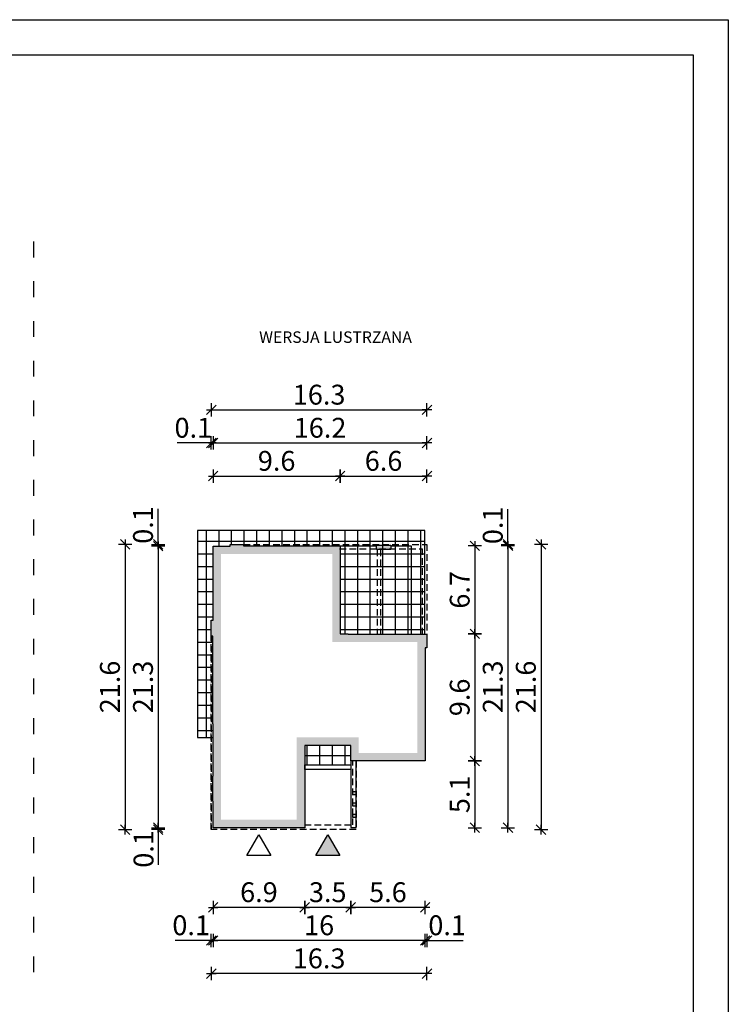
# Model space of a CAD drawing. Units: millimetres. Extents: x 4014 to 5064, y -154 to 1331.
# Drawn here: x 4529 to 5064, y 587 to 1331 of the extents above; entities that cross this region are included whole.
import ezdxf

# ---------------------------------------------------------------- set-up
doc = ezdxf.new("R2010")
doc.units = ezdxf.units.MM
doc.linetypes.add('HIDDEN', pattern=[0.375, 0.25, -0.125])
doc.linetypes.add('ZWCAD_ISO03W100', pattern=[30, 12, -18])
for name, color, linetype in [('0-hecz', 8, 'Continuous'), ('0-widok', 4, 'Continuous'), ('Obrys budynku', 7, 'Continuous'), ('Obrys tarasów', 7, 'Continuous'), ('Ramka', 7, 'Continuous'), ('Wymiary', 30, 'Continuous')]:
    doc.layers.add(name, color=color, linetype=linetype)
doc.styles.add('RAMKA50', font='romans.shx', dxfattribs={"width": 0.65})
doc.styles.get("Standard").update_dxf_attribs({"font": 'arial.ttf'})
doc.dimstyles.new('DIM50', dxfattribs={"dimscale": 5, "dimtxt": 3, "dimasz": 0.18, "dimexe": 0, "dimexo": 0, "dimgap": 0.8, "dimtad": 1, "dimdec": 1, "dimlfac": 0.1, "dimrnd": 0.01, "dimzin": 9, "dimdsep": 46, "dimtxsty": 'RAMKA50', "dimblk": 'TICK2', "dimcen": 0, "dimse1": 1, "dimse2": 1, "dimclrd": 13, "dimclre": 13, "dimclrt": 256, "dimazin": 0, "dimtfac": 1, "dimtdec": 1, "dimtix": 1, "dimtmove": 2, "dimatfit": 3, "dimldrblk": 'TICK1', "dimfxl": 1, "dimtfillclr": 256, "dimtolj": 1, "dimarcsym": 0})
pattern_1 = [(180, (5070.017, -158.58), (0, 9.525), []), (90, (5070.017, -158.58), (9.525, 6e-16), [])]

# ---------------------------------------------------------------- blocks, each defined once
blk = doc.blocks.new('TICK2')
at = {"color": 2}
blk.add_line((-4, -4), (4, 4), dxfattribs=at)
at = {"color": 0}
for p, q in [((4, 0), (-4, 0)), ((0, -5.6), (0, 5.6))]:
    blk.add_line(p, q, dxfattribs=at)
blk = doc.blocks.new('*D41')
at = {"layer": 'Defpoints', "color": 0}
for p in [(4779.03, 770.83), (4835.23, 770.83), (4779.03, 660.16)]:
    blk.add_point(p, dxfattribs=at)
at = {"layer": 'Wymiary', "color": 13, "lineweight": -2}
blk.add_line((4834.33, 660.16), (4779.93, 660.16), dxfattribs=at)
at = {"layer": 'Wymiary', "color": 13, "lineweight": -2, "xscale": 0.9000000000000001, "yscale": 0.9000000000000001, "zscale": 0.9000000000000001, "rotation": 180}
blk.add_blockref('TICK2', (4779.03, 660.16), dxfattribs=at)
at = {"layer": 'Wymiary', "color": 13, "lineweight": -2, "xscale": 0.9000000000000001, "yscale": 0.9000000000000001, "zscale": 0.9000000000000001}
blk.add_blockref('TICK2', (4835.23, 660.16), dxfattribs=at)
at = {"layer": 'Wymiary', "insert": (4807.13, 671.66), "char_height": 15, "attachment_point": 5, "style": 'RAMKA50'}
blk.add_mtext('\\A1;5.6', dxfattribs=at)
blk = doc.blocks.new('TICK1')
at = {"color": 2}
blk.add_line((-4, -4), (4, 4), dxfattribs=at)
at = {"color": 0}
for p, q in [((0, 0), (-4, 0)), ((0, -5.6), (0, 5.6))]:
    blk.add_line(p, q, dxfattribs=at)
blk = doc.blocks.new('*D42')
at = {"layer": 'Defpoints', "color": 0}
for p in [(4779.03, 770.83), (4744.23, 720.33), (4744.23, 660.16)]:
    blk.add_point(p, dxfattribs=at)
at = {"layer": 'Wymiary', "color": 13, "lineweight": -2}
blk.add_line((4778.13, 660.16), (4745.13, 660.16), dxfattribs=at)
at = {"layer": 'Wymiary', "color": 13, "lineweight": -2, "xscale": 0.9000000000000001, "yscale": 0.9000000000000001, "zscale": 0.9000000000000001, "rotation": 180}
blk.add_blockref('TICK2', (4744.23, 660.16), dxfattribs=at)
at = {"layer": 'Wymiary', "color": 13, "lineweight": -2, "xscale": 0.9000000000000001, "yscale": 0.9000000000000001, "zscale": 0.9000000000000001}
blk.add_blockref('TICK2', (4779.03, 660.16), dxfattribs=at)
at = {"layer": 'Wymiary', "insert": (4761.63, 671.66), "char_height": 15, "attachment_point": 5, "style": 'RAMKA50'}
blk.add_mtext('\\A1;3.5', dxfattribs=at)
blk = doc.blocks.new('*D43')
at = {"layer": 'Defpoints', "color": 0}
for p in [(4675.03, 720.33), (4744.23, 720.33), (4675.03, 660.16)]:
    blk.add_point(p, dxfattribs=at)
at = {"layer": 'Wymiary', "color": 13, "lineweight": -2}
blk.add_line((4743.33, 660.16), (4675.93, 660.16), dxfattribs=at)
at = {"layer": 'Wymiary', "color": 13, "lineweight": -2, "xscale": 0.9000000000000001, "yscale": 0.9000000000000001, "zscale": 0.9000000000000001, "rotation": 180}
blk.add_blockref('TICK2', (4675.03, 660.16), dxfattribs=at)
at = {"layer": 'Wymiary', "color": 13, "lineweight": -2, "xscale": 0.9000000000000001, "yscale": 0.9000000000000001, "zscale": 0.9000000000000001}
blk.add_blockref('TICK2', (4744.23, 660.16), dxfattribs=at)
at = {"layer": 'Wymiary', "insert": (4709.63, 671.66), "char_height": 15, "attachment_point": 5, "style": 'RAMKA50'}
blk.add_mtext('\\A1;6.9', dxfattribs=at)
blk = doc.blocks.new('*D44')
at = {"layer": 'Defpoints', "color": 0}
for p in [(4835.23, 770.83), (4675.03, 720.33), (4675.03, 635.16)]:
    blk.add_point(p, dxfattribs=at)
at = {"layer": 'Wymiary', "color": 13, "lineweight": -2}
blk.add_line((4834.33, 635.16), (4675.93, 635.16), dxfattribs=at)
at = {"layer": 'Wymiary', "color": 13, "lineweight": -2, "xscale": 0.9000000000000001, "yscale": 0.9000000000000001, "zscale": 0.9000000000000001, "rotation": 180}
blk.add_blockref('TICK2', (4675.03, 635.16), dxfattribs=at)
at = {"layer": 'Wymiary', "color": 13, "lineweight": -2, "xscale": 0.9000000000000001, "yscale": 0.9000000000000001, "zscale": 0.9000000000000001}
blk.add_blockref('TICK2', (4835.23, 635.16), dxfattribs=at)
at = {"layer": 'Wymiary', "insert": (4755.13, 646.66), "char_height": 15, "attachment_point": 5, "style": 'RAMKA50'}
blk.add_mtext('\\A1;16', dxfattribs=at)
blk = doc.blocks.new('*D45')
at = {"layer": 'Defpoints', "color": 0}
for p in [(4770.98, 985.99), (4675.03, 933.03), (4770.98, 933.03)]:
    blk.add_point(p, dxfattribs=at)
at = {"layer": 'Wymiary', "color": 13, "lineweight": -2}
blk.add_line((4675.93, 985.99), (4770.08, 985.99), dxfattribs=at)
at = {"layer": 'Wymiary', "color": 13, "lineweight": -2, "xscale": 0.9000000000000001, "yscale": 0.9000000000000001, "zscale": 0.9000000000000001, "rotation": 180}
blk.add_blockref('TICK2', (4675.03, 985.99), dxfattribs=at)
at = {"layer": 'Wymiary', "color": 13, "lineweight": -2, "xscale": 0.9000000000000001, "yscale": 0.9000000000000001, "zscale": 0.9000000000000001}
blk.add_blockref('TICK2', (4770.98, 985.99), dxfattribs=at)
at = {"layer": 'Wymiary', "insert": (4723.01, 997.49), "char_height": 15, "attachment_point": 5, "style": 'RAMKA50'}
blk.add_mtext('\\A1;9.6', dxfattribs=at)
blk = doc.blocks.new('*D46')
at = {"layer": 'Defpoints', "color": 0}
for p in [(4836.63, 985.99), (4770.98, 933.03), (4836.63, 866.53)]:
    blk.add_point(p, dxfattribs=at)
at = {"layer": 'Wymiary', "color": 13, "lineweight": -2}
blk.add_line((4771.88, 985.99), (4835.73, 985.99), dxfattribs=at)
at = {"layer": 'Wymiary', "color": 13, "lineweight": -2, "xscale": 0.9000000000000001, "yscale": 0.9000000000000001, "zscale": 0.9000000000000001, "rotation": 180}
blk.add_blockref('TICK2', (4770.98, 985.99), dxfattribs=at)
at = {"layer": 'Wymiary', "color": 13, "lineweight": -2, "xscale": 0.9000000000000001, "yscale": 0.9000000000000001, "zscale": 0.9000000000000001}
blk.add_blockref('TICK2', (4836.63, 985.99), dxfattribs=at)
at = {"layer": 'Wymiary', "insert": (4803.81, 997.49), "char_height": 15, "attachment_point": 5, "style": 'RAMKA50'}
blk.add_mtext('\\A1;6.6', dxfattribs=at)
blk = doc.blocks.new('*D47')
at = {"layer": 'Defpoints', "color": 0}
for p in [(4770.98, 933.28), (4770.98, 866.78), (4872.85, 866.78)]:
    blk.add_point(p, dxfattribs=at)
at = {"layer": 'Wymiary', "color": 13, "lineweight": -2}
blk.add_line((4872.85, 932.38), (4872.85, 867.68), dxfattribs=at)
at = {"layer": 'Wymiary', "color": 13, "lineweight": -2, "xscale": 0.9000000000000001, "yscale": 0.9000000000000001, "zscale": 0.9000000000000001}
for p, rotation in [((4872.85, 933.28), 90), ((4872.85, 866.78), 270)]:
    blk.add_blockref('TICK2', p, dxfattribs=dict(at, rotation=rotation))
at = {"layer": 'Wymiary', "insert": (4861.35, 900.03), "char_height": 15, "attachment_point": 5, "rotation": 90, "style": 'RAMKA50'}
blk.add_mtext('\\A1;6.7', dxfattribs=at)
blk = doc.blocks.new('*D48')
at = {"layer": 'Defpoints', "color": 0}
for p in [(4770.98, 866.78), (4835.23, 770.83), (4872.85, 770.83)]:
    blk.add_point(p, dxfattribs=at)
at = {"layer": 'Wymiary', "color": 13, "lineweight": -2}
blk.add_line((4872.85, 865.88), (4872.85, 771.73), dxfattribs=at)
at = {"layer": 'Wymiary', "color": 13, "lineweight": -2, "xscale": 0.9000000000000001, "yscale": 0.9000000000000001, "zscale": 0.9000000000000001}
for p, rotation in [((4872.85, 866.78), 90), ((4872.85, 770.83), 270)]:
    blk.add_blockref('TICK2', p, dxfattribs=dict(at, rotation=rotation))
at = {"layer": 'Wymiary', "insert": (4861.35, 818.81), "char_height": 15, "attachment_point": 5, "rotation": 90, "style": 'RAMKA50'}
blk.add_mtext('\\A1;9.6', dxfattribs=at)
blk = doc.blocks.new('*D49')
at = {"layer": 'Defpoints', "color": 0}
for p in [(4835.23, 770.83), (4744.23, 720.33), (4872.85, 720.33)]:
    blk.add_point(p, dxfattribs=at)
at = {"layer": 'Wymiary', "color": 13, "lineweight": -2}
blk.add_line((4872.85, 769.93), (4872.85, 721.23), dxfattribs=at)
at = {"layer": 'Wymiary', "color": 13, "lineweight": -2, "xscale": 0.9000000000000001, "yscale": 0.9000000000000001, "zscale": 0.9000000000000001}
for p, rotation in [((4872.85, 770.83), 90), ((4872.85, 720.33), 270)]:
    blk.add_blockref('TICK2', p, dxfattribs=dict(at, rotation=rotation))
at = {"layer": 'Wymiary', "insert": (4861.35, 745.58), "char_height": 15, "attachment_point": 5, "rotation": 90, "style": 'RAMKA50'}
blk.add_mtext('\\A1;5.1', dxfattribs=at)
blk = doc.blocks.new('*D31')
at = {"layer": 'Defpoints', "color": 0}
for p in [(4836.63, 856.13), (4835.23, 745.83), (4836.63, 635.16)]:
    blk.add_point(p, dxfattribs=at)
at = {"layer": 'Wymiary', "color": 13, "lineweight": -2}
for p, q in [((4834.33, 635.16), (4833.43, 635.16)), ((4835.23, 635.16), (4836.63, 635.16)), ((4836.63, 635.16), (4863.98, 635.16)), ((4837.53, 635.16), (4838.43, 635.16))]:
    blk.add_line(p, q, dxfattribs=at)
at = {"layer": 'Wymiary', "color": 13, "lineweight": -2, "xscale": 0.9000000000000001, "yscale": 0.9000000000000001, "zscale": 0.9000000000000001}
blk.add_blockref('TICK2', (4835.23, 635.16), dxfattribs=at)
at = {"layer": 'Wymiary', "color": 13, "lineweight": -2, "xscale": 0.9000000000000001, "yscale": 0.9000000000000001, "zscale": 0.9000000000000001, "rotation": 180}
blk.add_blockref('TICK2', (4836.63, 635.16), dxfattribs=at)
at = {"layer": 'Wymiary', "insert": (4851.86, 646.66), "char_height": 15, "attachment_point": 5, "style": 'RAMKA50'}
blk.add_mtext('\\A1;0.1', dxfattribs=at)
blk = doc.blocks.new('*D32')
at = {"layer": 'Defpoints', "color": 0}
for p in [(4673.63, 865.13), (4675.03, 745.83), (4673.63, 635.16)]:
    blk.add_point(p, dxfattribs=at)
at = {"layer": 'Wymiary', "color": 13, "lineweight": -2}
for p, q in [((4673.63, 635.16), (4646.28, 635.16)), ((4672.73, 635.16), (4671.83, 635.16)), ((4675.03, 635.16), (4673.63, 635.16)), ((4675.93, 635.16), (4676.83, 635.16))]:
    blk.add_line(p, q, dxfattribs=at)
at = {"layer": 'Wymiary', "color": 13, "lineweight": -2, "xscale": 0.9000000000000001, "yscale": 0.9000000000000001, "zscale": 0.9000000000000001}
blk.add_blockref('TICK2', (4673.63, 635.16), dxfattribs=at)
at = {"layer": 'Wymiary', "color": 13, "lineweight": -2, "xscale": 0.9000000000000001, "yscale": 0.9000000000000001, "zscale": 0.9000000000000001, "rotation": 180}
blk.add_blockref('TICK2', (4675.03, 635.16), dxfattribs=at)
at = {"layer": 'Wymiary', "insert": (4658.4, 646.66), "char_height": 15, "attachment_point": 5, "style": 'RAMKA50'}
blk.add_mtext('\\A1;0.1', dxfattribs=at)
blk = doc.blocks.new('*D33')
at = {"layer": 'Defpoints', "color": 0}
for p in [(4673.63, 1010.99), (4675.03, 958.03), (4673.63, 902.13)]:
    blk.add_point(p, dxfattribs=at)
at = {"layer": 'Wymiary', "color": 13, "lineweight": -2}
for p, q in [((4673.63, 1010.99), (4647.92, 1010.99)), ((4672.73, 1010.99), (4671.83, 1010.99)), ((4675.03, 1010.99), (4673.63, 1010.99)), ((4675.93, 1010.99), (4676.83, 1010.99))]:
    blk.add_line(p, q, dxfattribs=at)
at = {"layer": 'Wymiary', "color": 13, "lineweight": -2, "xscale": 0.9000000000000001, "yscale": 0.9000000000000001, "zscale": 0.9000000000000001}
blk.add_blockref('TICK2', (4673.63, 1010.99), dxfattribs=at)
at = {"layer": 'Wymiary', "color": 13, "lineweight": -2, "xscale": 0.9000000000000001, "yscale": 0.9000000000000001, "zscale": 0.9000000000000001, "rotation": 180}
blk.add_blockref('TICK2', (4675.03, 1010.99), dxfattribs=at)
at = {"layer": 'Wymiary', "insert": (4660.04, 1022.49), "char_height": 15, "attachment_point": 5, "style": 'RAMKA50'}
blk.add_mtext('\\A1;0.1', dxfattribs=at)
blk = doc.blocks.new('*D34')
at = {"layer": 'Defpoints', "color": 0}
for p in [(4795.98, 933.28), (4861.63, 934.43), (4897.85, 934.43)]:
    blk.add_point(p, dxfattribs=at)
at = {"layer": 'Wymiary', "color": 13, "lineweight": -2}
for p, q in [((4897.85, 934.43), (4897.85, 960.92)), ((4897.85, 935.33), (4897.85, 936.23)), ((4897.85, 933.28), (4897.85, 934.43)), ((4897.85, 932.38), (4897.85, 931.48))]:
    blk.add_line(p, q, dxfattribs=at)
at = {"layer": 'Wymiary', "color": 13, "lineweight": -2, "xscale": 0.9000000000000001, "yscale": 0.9000000000000001, "zscale": 0.9000000000000001}
for p, rotation in [((4897.85, 934.43), 270), ((4897.85, 933.28), 90)]:
    blk.add_blockref('TICK2', p, dxfattribs=dict(at, rotation=rotation))
at = {"layer": 'Wymiary', "insert": (4886.35, 948.79), "char_height": 15, "attachment_point": 5, "rotation": 90, "style": 'RAMKA50'}
blk.add_mtext('\\A1;0.1', dxfattribs=at)
blk = doc.blocks.new('*D35')
at = {"layer": 'Defpoints', "color": 0}
for p in [(4770.98, 933.28), (4744.23, 720.33), (4897.85, 720.33)]:
    blk.add_point(p, dxfattribs=at)
at = {"layer": 'Wymiary', "color": 13, "lineweight": -2}
blk.add_line((4897.85, 932.38), (4897.85, 721.23), dxfattribs=at)
at = {"layer": 'Wymiary', "color": 13, "lineweight": -2, "xscale": 0.9000000000000001, "yscale": 0.9000000000000001, "zscale": 0.9000000000000001}
for p, rotation in [((4897.85, 933.28), 90), ((4897.85, 720.33), 270)]:
    blk.add_blockref('TICK2', p, dxfattribs=dict(at, rotation=rotation))
at = {"layer": 'Wymiary', "insert": (4886.35, 826.81), "char_height": 15, "attachment_point": 5, "rotation": 90, "style": 'RAMKA50'}
blk.add_mtext('\\A1;21.3', dxfattribs=at)
blk = doc.blocks.new('*D36')
at = {"layer": 'Defpoints', "color": 0}
for p in [(4675.03, 933.03), (4633.52, 720.33), (4675.03, 720.33)]:
    blk.add_point(p, dxfattribs=at)
at = {"layer": 'Wymiary', "color": 13, "lineweight": -2}
blk.add_line((4633.52, 932.13), (4633.52, 721.23), dxfattribs=at)
at = {"layer": 'Wymiary', "color": 13, "lineweight": -2, "xscale": 0.9000000000000001, "yscale": 0.9000000000000001, "zscale": 0.9000000000000001}
for p, rotation in [((4633.52, 933.03), 90), ((4633.52, 720.33), 270)]:
    blk.add_blockref('TICK2', p, dxfattribs=dict(at, rotation=rotation))
at = {"layer": 'Wymiary', "insert": (4622.02, 826.68), "char_height": 15, "attachment_point": 5, "rotation": 90, "style": 'RAMKA50'}
blk.add_mtext('\\A1;21.3', dxfattribs=at)
blk = doc.blocks.new('*D40')
at = {"layer": 'Defpoints', "color": 0}
for p in [(4673.63, 865.13), (4836.63, 856.13), (4673.63, 610.16)]:
    blk.add_point(p, dxfattribs=at)
at = {"layer": 'Wymiary', "color": 13, "lineweight": -2}
blk.add_line((4835.73, 610.16), (4674.53, 610.16), dxfattribs=at)
at = {"layer": 'Wymiary', "color": 13, "lineweight": -2, "xscale": 0.9000000000000001, "yscale": 0.9000000000000001, "zscale": 0.9000000000000001, "rotation": 180}
blk.add_blockref('TICK2', (4673.63, 610.16), dxfattribs=at)
at = {"layer": 'Wymiary', "color": 13, "lineweight": -2, "xscale": 0.9000000000000001, "yscale": 0.9000000000000001, "zscale": 0.9000000000000001}
blk.add_blockref('TICK2', (4836.63, 610.16), dxfattribs=at)
at = {"layer": 'Wymiary', "insert": (4755.13, 621.66), "char_height": 15, "attachment_point": 5, "style": 'RAMKA50'}
blk.add_mtext('\\A1;16.3', dxfattribs=at)
blk = doc.blocks.new('*D37')
at = {"layer": 'Defpoints', "color": 0}
for p in [(4687.93, 934.43), (4608.52, 718.93), (4673.63, 718.93)]:
    blk.add_point(p, dxfattribs=at)
at = {"layer": 'Wymiary', "color": 13, "lineweight": -2}
blk.add_line((4608.52, 933.53), (4608.52, 719.83), dxfattribs=at)
at = {"layer": 'Wymiary', "color": 13, "lineweight": -2, "xscale": 0.9000000000000001, "yscale": 0.9000000000000001, "zscale": 0.9000000000000001}
for p, rotation in [((4608.52, 934.43), 90), ((4608.52, 718.93), 270)]:
    blk.add_blockref('TICK2', p, dxfattribs=dict(at, rotation=rotation))
at = {"layer": 'Wymiary', "insert": (4597.02, 826.68), "char_height": 15, "attachment_point": 5, "rotation": 90, "style": 'RAMKA50'}
blk.add_mtext('\\A1;21.6', dxfattribs=at)
blk = doc.blocks.new('*D50')
at = {"layer": 'Defpoints', "color": 0}
for p in [(4633.52, 934.43), (4675.03, 933.03), (4687.93, 934.43)]:
    blk.add_point(p, dxfattribs=at)
at = {"layer": 'Wymiary', "color": 13, "lineweight": -2}
for p, q in [((4633.52, 934.43), (4633.52, 961.16)), ((4633.52, 935.33), (4633.52, 936.23)), ((4633.52, 933.03), (4633.52, 934.43)), ((4633.52, 932.13), (4633.52, 931.23))]:
    blk.add_line(p, q, dxfattribs=at)
at = {"layer": 'Wymiary', "color": 13, "lineweight": -2, "xscale": 0.9000000000000001, "yscale": 0.9000000000000001, "zscale": 0.9000000000000001}
for p, rotation in [((4633.52, 934.43), 270), ((4633.52, 933.03), 90)]:
    blk.add_blockref('TICK2', p, dxfattribs=dict(at, rotation=rotation))
at = {"layer": 'Wymiary', "insert": (4622.02, 949.04), "char_height": 15, "attachment_point": 5, "rotation": 90, "style": 'RAMKA50'}
blk.add_mtext('\\A1;0.1', dxfattribs=at)
blk = doc.blocks.new('*D51')
at = {"layer": 'Defpoints', "color": 0}
for p in [(4633.52, 718.93), (4673.63, 718.93), (4675.03, 720.33)]:
    blk.add_point(p, dxfattribs=at)
at = {"layer": 'Wymiary', "color": 13, "lineweight": -2}
for p, q in [((4633.52, 721.23), (4633.52, 722.13)), ((4633.52, 720.33), (4633.52, 718.93)), ((4633.52, 718.93), (4633.52, 692.21)), ((4633.52, 718.03), (4633.52, 717.13))]:
    blk.add_line(p, q, dxfattribs=at)
at = {"layer": 'Wymiary', "color": 13, "lineweight": -2, "xscale": 0.9000000000000001, "yscale": 0.9000000000000001, "zscale": 0.9000000000000001}
for p, rotation in [((4633.52, 720.33), 270), ((4633.52, 718.93), 90)]:
    blk.add_blockref('TICK2', p, dxfattribs=dict(at, rotation=rotation))
at = {"layer": 'Wymiary', "insert": (4622.43, 704.34), "char_height": 15, "attachment_point": 5, "rotation": 90, "style": 'RAMKA50'}
blk.add_mtext('\\A1;0.1', dxfattribs=at)
blk = doc.blocks.new('*D52')
at = {"layer": 'Defpoints', "color": 0}
for p in [(4836.63, 1010.99), (4675.03, 958.03), (4836.63, 866.53)]:
    blk.add_point(p, dxfattribs=at)
at = {"layer": 'Wymiary', "color": 13, "lineweight": -2}
blk.add_line((4675.93, 1010.99), (4835.73, 1010.99), dxfattribs=at)
at = {"layer": 'Wymiary', "color": 13, "lineweight": -2, "xscale": 0.9000000000000001, "yscale": 0.9000000000000001, "zscale": 0.9000000000000001, "rotation": 180}
blk.add_blockref('TICK2', (4675.03, 1010.99), dxfattribs=at)
at = {"layer": 'Wymiary', "color": 13, "lineweight": -2, "xscale": 0.9000000000000001, "yscale": 0.9000000000000001, "zscale": 0.9000000000000001}
blk.add_blockref('TICK2', (4836.63, 1010.99), dxfattribs=at)
at = {"layer": 'Wymiary', "insert": (4755.83, 1022.49), "char_height": 15, "attachment_point": 5, "style": 'RAMKA50'}
blk.add_mtext('\\A1;16.2', dxfattribs=at)
blk = doc.blocks.new('*D38')
at = {"layer": 'Defpoints', "color": 0}
for p in [(4836.63, 1035.99), (4836.63, 891.53), (4673.63, 877.13)]:
    blk.add_point(p, dxfattribs=at)
at = {"layer": 'Wymiary', "color": 13, "lineweight": -2}
blk.add_line((4674.53, 1035.99), (4835.73, 1035.99), dxfattribs=at)
at = {"layer": 'Wymiary', "color": 13, "lineweight": -2, "xscale": 0.9000000000000001, "yscale": 0.9000000000000001, "zscale": 0.9000000000000001, "rotation": 180}
blk.add_blockref('TICK2', (4673.63, 1035.99), dxfattribs=at)
at = {"layer": 'Wymiary', "color": 13, "lineweight": -2, "xscale": 0.9000000000000001, "yscale": 0.9000000000000001, "zscale": 0.9000000000000001}
blk.add_blockref('TICK2', (4836.63, 1035.99), dxfattribs=at)
at = {"layer": 'Wymiary', "insert": (4755.13, 1047.49), "char_height": 15, "attachment_point": 5, "style": 'RAMKA50'}
blk.add_mtext('\\A1;16.3', dxfattribs=at)
blk = doc.blocks.new('*D39')
at = {"layer": 'Defpoints', "color": 0}
for p in [(4697.93, 934.43), (4783.13, 718.93), (4922.85, 718.93)]:
    blk.add_point(p, dxfattribs=at)
at = {"layer": 'Wymiary', "color": 13, "lineweight": -2}
blk.add_line((4922.85, 933.53), (4922.85, 719.83), dxfattribs=at)
at = {"layer": 'Wymiary', "color": 13, "lineweight": -2, "xscale": 0.9000000000000001, "yscale": 0.9000000000000001, "zscale": 0.9000000000000001}
for p, rotation in [((4922.85, 934.43), 90), ((4922.85, 718.93), 270)]:
    blk.add_blockref('TICK2', p, dxfattribs=dict(at, rotation=rotation))
at = {"layer": 'Wymiary', "insert": (4911.35, 826.68), "char_height": 15, "attachment_point": 5, "rotation": 90, "style": 'RAMKA50'}
blk.add_mtext('\\A1;21.6', dxfattribs=at)

msp = doc.modelspace()

# ---------------------------------------------------------------- hatches: boundary and pattern name
at = {"layer": '0-hecz'}
h = msp.add_hatch(color=7, dxfattribs=at)
h.paths.add_polyline_path([(4675.03, 933.03), (4687.93, 933.03), (4687.93, 934.43), (4697.93, 934.43), (4697.93, 933.28), (4770.98, 933.28), (4770.98, 866.78), (4777.03, 866.78), (4777.03, 866.53), (4836.63, 866.53), (4836.63, 856.13), (4835.23, 856.13), (4835.23, 770.83), (4779.03, 770.83), (4779.03, 782.58), (4744.23, 782.58), (4744.23, 720.33), (4675.03, 720.33), (4675.03, 740.53), (4674.78, 740.53), (4674.78, 759.33), (4675.03, 759.33), (4675.03, 798.73), (4674.78, 798.73), (4674.78, 865.13), (4673.63, 865.13), (4673.63, 877.13), (4675.03, 877.13)])
h.paths.add_polyline_path([(4681.03, 927.03), (4681.03, 871.13), (4681.03, 804.73), (4681.03, 726.33), (4738.23, 726.33), (4738.23, 788.58), (4785.03, 788.58), (4785.03, 776.83), (4829.23, 776.83), (4829.23, 860.53), (4764.98, 860.53), (4764.98, 927.03)], flags=16)
h.paths.add_polyline_path([(4780.63, 730.63), (4783.13, 730.63), (4783.13, 728.13), (4780.63, 728.13)], flags=16)
h.paths.add_polyline_path([(4780.63, 739.13), (4783.13, 739.13), (4783.13, 736.63), (4780.63, 736.63)], flags=16)
h.paths.add_polyline_path([(4780.63, 747.63), (4783.13, 747.63), (4783.13, 745.13), (4780.63, 745.13)], flags=16)
h.paths.add_polyline_path([(4798.57, 933.78), (4809.27, 933.78), (4809.27, 930.58), (4798.57, 930.58)], flags=17)
at = {"layer": '0-widok'}
msp.add_hatch(color=7, dxfattribs=at).paths.add_polyline_path([(4770.73, 699.28), (4752.63, 699.28), (4761.68, 714.96)])
at = {"layer": 'Obrys tarasów'}
h = msp.add_hatch(dxfattribs=at)
h.set_pattern_fill('NET', color=8, scale=3, style=0)
h.set_pattern_definition(pattern_1)
h.paths.add_polyline_path([(4674.78, 798.73), (4675.03, 798.73), (4675.03, 788.63), (4674.78, 788.63), (4663.13, 788.63), (4663.13, 944.93), (4835.13, 944.93), (4835.13, 866.53), (4777.03, 866.53), (4777.03, 866.78), (4770.98, 866.78), (4770.98, 933.28), (4697.93, 933.28), (4697.93, 934.43), (4688.44, 934.43), (4687.93, 933.03), (4675.03, 933.03), (4675.03, 877.13), (4673.63, 877.13), (4673.63, 865.13), (4674.78, 865.13)])
h = msp.add_hatch(dxfattribs=at)
h.set_pattern_fill('NET', color=8, scale=3, style=0)
h.set_pattern_definition(pattern_1)
h.paths.add_polyline_path([(4779.13, 767.93), (4744.23, 767.93), (4744.23, 782.58), (4779.13, 782.58)])

# ---------------------------------------------------------------- linework, layer by layer
at = {"linetype": 'ZWCAD_ISO03W100'}
msp.add_line((4539.32, 1163.14), (4539.32, 601.81), dxfattribs=at)
at = {"layer": '0-widok', "color": 7}
for points in [[(4700.58, 699.28), (4709.63, 714.96), (4718.68, 699.28)], [(4752.63, 699.28), (4761.68, 714.96), (4770.73, 699.28)]]:
    msp.add_lwpolyline(points, close=True, dxfattribs=at)
at = {"layer": 'Obrys budynku', "color": 0, "linetype": 'HIDDEN', "ltscale": 20}
msp.add_line((4780.63, 722.43), (4780.63, 770.83), dxfattribs=at)
at = {"layer": 'Obrys budynku', "color": 7}
for points in [[(4744.23, 720.33), (4675.03, 720.33), (4675.03, 740.53), (4674.78, 740.53), (4674.78, 759.33), (4675.03, 759.33), (4675.03, 798.73), (4674.78, 798.73), (4674.78, 865.13), (4673.63, 865.13), (4673.63, 877.13), (4675.03, 877.13), (4675.03, 933.03), (4687.93, 933.03), (4687.93, 934.43), (4697.93, 934.43), (4697.93, 933.28), (4770.98, 933.28), (4770.98, 866.78), (4777.03, 866.78), (4777.03, 866.53), (4836.63, 866.53), (4836.63, 856.13), (4835.23, 856.13), (4835.23, 770.83), (4779.03, 770.83), (4779.03, 782.58), (4744.23, 782.58)], [(4809.27, 930.58), (4798.57, 930.58), (4798.57, 933.78), (4809.27, 933.78)]]:
    msp.add_lwpolyline(points, close=True, dxfattribs=at)
at = {"layer": 'Obrys budynku', "color": 0, "linetype": 'HIDDEN', "ltscale": 20}
for points in [[(4697.93, 934.43), (4836.63, 934.43), (4836.63, 866.53)], [(4697.93, 934.43), (4836.63, 934.43)], [(4770.63, 930.93), (4833.13, 930.93)], [(4770.63, 930.93), (4833.13, 930.93)], [(4798.92, 930.58), (4798.92, 866.53)], [(4801.42, 930.58), (4801.42, 866.53)], [(4833.13, 866.43), (4833.13, 930.93)], [(4783.13, 770.83), (4783.13, 718.93), (4673.63, 718.93), (4673.63, 865.13)], [(4673.63, 865.13), (4673.63, 718.93)], [(4744.23, 722.43), (4780.63, 722.43)], [(4783.13, 718.93), (4673.63, 718.93)]]:
    msp.add_lwpolyline(points, dxfattribs=at)
at = {"layer": 'Obrys budynku'}
for points in [[(4783.13, 745.13), (4780.63, 745.13), (4780.63, 747.63), (4783.13, 747.63)], [(4783.13, 736.63), (4780.63, 736.63), (4780.63, 739.13), (4783.13, 739.13)], [(4783.13, 728.13), (4780.63, 728.13), (4780.63, 730.63), (4783.13, 730.63)]]:
    msp.add_lwpolyline(points, close=True, dxfattribs=at)
at = {"layer": 'Obrys tarasów', "ltscale": 0.9}
for points in [[(4835.13, 866.53), (4835.13, 944.93), (4663.13, 944.93), (4663.13, 788.63), (4675.03, 788.63)], [(4798.57, 932.93), (4770.98, 932.93)], [(4824.83, 866.53), (4824.83, 932.93), (4809.27, 932.93)]]:
    msp.add_lwpolyline(points, dxfattribs=at)
at = {"layer": 'Obrys tarasów'}
for points in [[(4779.13, 764.43), (4744.23, 764.43), (4744.23, 767.93), (4779.13, 767.93)], [(4779.13, 720.43), (4783.13, 720.43), (4783.13, 770.83), (4779.13, 770.83)]]:
    msp.add_lwpolyline(points, close=True, dxfattribs=at)
at = {"layer": 'Ramka'}
for points in [[(5064.37, 1330.76), (5064.37, -154.24), (4014.26, -154.24), (4014.26, 1330.76)], [(5037.85, 1304.24), (5037.85, -127.72), (4040.78, -127.72), (4040.78, 1304.24)]]:
    msp.add_lwpolyline(points, close=True, dxfattribs=at)

# ---------------------------------------------------------------- texts
at = {"layer": 'Ramka', "insert": (4709.81, 1095.32), "char_height": 8.7218, "width": 248.7528, "attachment_point": 1}
msp.add_mtext('{\\farial narrow|b0|i0|c238|p32;WERSJA LUSTRZANA}', dxfattribs=at)

# ---------------------------------------------------------------- dimensions: what is measured, and where the dimension line sits
at = {"layer": 'Wymiary'}
for base, p1, p2, angle, picture, middle in [((4836.63, 1035.99), (4673.63, 877.13), (4836.63, 891.53), 180, '*D38', (4755.13, 1047.49)), ((4836.63, 1010.99), (4675.03, 958.03), (4836.63, 866.53), 180, '*D52', (4755.83, 1022.49)), ((4770.98, 985.99), (4675.03, 933.03), (4770.98, 933.03), 180, '*D45', (4723.01, 997.49)), ((4836.63, 985.99), (4770.98, 933.03), (4836.63, 866.53), 180, '*D46', (4803.81, 997.49)), ((4608.52115899, 718.93121894), (4687.93185511, 934.43121894), (4673.63185511, 718.93121894), 90, '*D37', (4597.02115899, 826.68121894)), ((4922.84973035, 718.93121894), (4697.93185511, 934.43121894), (4783.13185511, 718.93121894), 90, '*D39', (4911.34973035, 826.68121894)), ((4633.52, 720.33), (4675.03, 933.03), (4675.03, 720.33), 90, '*D36', (4622.02, 826.68)), ((4897.85, 720.33), (4770.98, 933.28), (4744.23, 720.33), 90, '*D35', (4886.35, 826.81)), ((4872.85, 770.83), (4770.98, 866.78), (4835.23, 770.83), 90, '*D48', (4861.35, 818.81)), ((4673.63, 610.16), (4836.63, 856.13), (4673.63, 865.13), 180, '*D40', (4755.13, 621.66)), ((4872.84973035, 720.33121894), (4835.23185511, 770.83121894), (4744.23185511, 720.33121894), 90, '*D49', (4861.34973035, 745.58121894)), ((4675.03, 635.16), (4835.23, 770.83), (4675.03, 720.33), 180, '*D44', (4755.13, 646.66)), ((4744.23, 660.16), (4779.03, 770.83), (4744.23, 720.33), 180, '*D42', (4761.63, 671.66)), ((4779.03, 660.16), (4835.23, 770.83), (4779.03, 770.83), 180, '*D41', (4807.13, 671.66)), ((4675.03, 660.16), (4744.23, 720.33), (4675.03, 720.33), 180, '*D43', (4709.63, 671.66))]:
    dim = msp.add_linear_dim(base=base, p1=p1, p2=p2, angle=angle, dimstyle='DIM50', dxfattribs=at)
    dim.commit()
    dim.dimension.update_dxf_attribs({"geometry": picture, "text_midpoint": middle})
for base, p1, p2, angle, picture, middle in [((4673.63, 1010.99), (4675.03, 958.03), (4673.63, 902.13), 180, '*D33', (4660.04, 1010.99)), ((4633.52, 934.43), (4675.03, 933.03), (4687.93, 934.43), 90, '*D50', (4640.54, 949.04)), ((4897.85, 934.43), (4795.98, 933.28), (4861.63, 934.43), 90, '*D34', (4908.03, 948.79)), ((4673.63, 635.16), (4675.03, 745.83), (4673.63, 865.13), 0, '*D32', (4658.4, 635.16)), ((4836.63, 635.16), (4835.23, 745.83), (4836.63, 856.13), 180, '*D31', (4851.86, 635.16)), ((4633.52, 718.93), (4675.03, 720.33), (4673.63, 718.93), 90, '*D51', (4633.72, 704.34))]:
    dim = msp.add_linear_dim(base=base, p1=p1, p2=p2, angle=angle, dimstyle='DIM50', override={"dimtmove": 1}, dxfattribs=at)
    dim.commit()
    dim.dimension.update_dxf_attribs({"geometry": picture, "text_midpoint": middle, "dimtype": 160})
dim = msp.add_aligned_dim(p1=(4770.98185511, 933.28121894), p2=(4770.98185511, 866.78121894), distance=101.86787524, dimstyle='DIM50', dxfattribs=at)
dim.commit()
dim.dimension.update_dxf_attribs({"geometry": '*D47', "text_midpoint": (4861.34973035, 900.03121894)})

doc.saveas('drawing.dxf')
